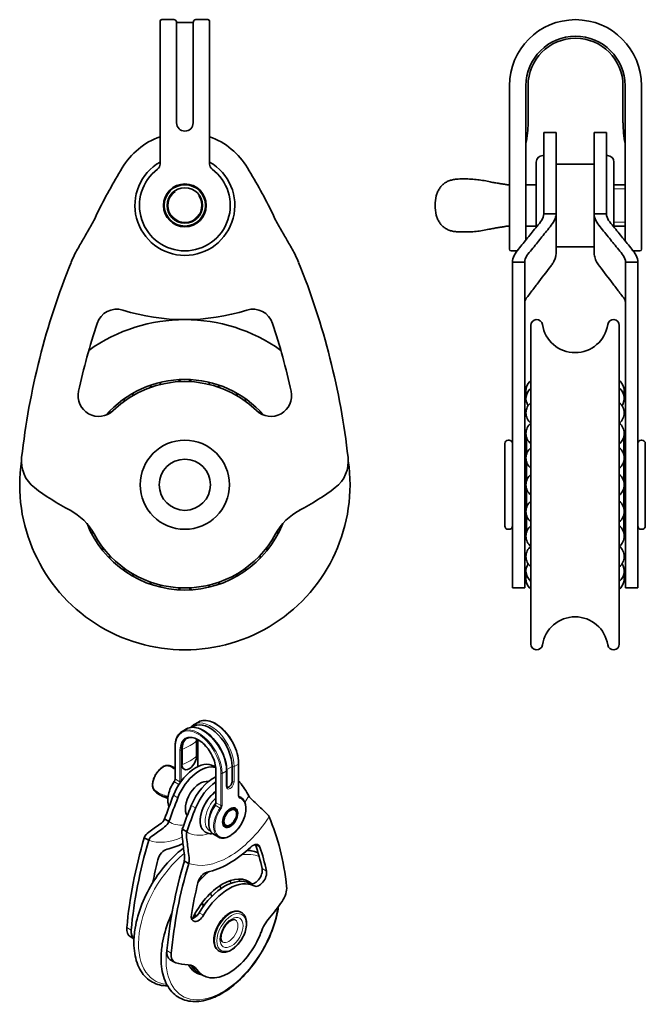
# Model space of a CAD drawing. Units: millimetres. Extents: x 15 to 90, y 21 to 140.
import ezdxf

# ---------------------------------------------------------------- set-up
doc = ezdxf.new("R2010")
doc.units = ezdxf.units.MM
doc.header["$LTSCALE"] = 0.5
doc.layers.add('Spigoli tangenti', color=9, linetype='Continuous', lineweight=13, true_color=0x808080)
doc.layers.add('Visibile', color=7, linetype='Continuous', lineweight=35)
doc.layers.add('Visibile sottile', color=7, linetype='Continuous', lineweight=18)

msp = doc.modelspace()

# ---------------------------------------------------------------- linework, layer by layer
at = {"layer": 'Spigoli tangenti'}
for p, q in [((36.2, 52.71), (36.1, 52.64)), ((36.2, 52.71), (36.2, 49.51)), ((33.52, 48.01), (33.52, 51.89)), ((34.08, 51.56), (34.08, 47.68)), ((34.33, 51.62), (34.22, 51.56)), ((34.22, 47.76), (34.22, 51.56)), ((38.47, 45.15), (38.47, 49.03)), ((39.69, 49), (39.17, 48.7)), ((39.69, 49), (39.69, 47.16)), ((39.74, 49.17), (40.39, 49.55)), ((41.15, 49.85), (40.64, 49.55)), ((40.64, 47.71), (40.64, 49.55)), ((41.15, 49.85), (41.15, 45.97)), ((33.41, 47.7), (33.96, 47.38)), ((34.08, 47.68), (33.52, 48.01)), ((39.03, 48.7), (39.03, 44.83)), ((39.17, 44.83), (39.17, 48.7)), ((32.66, 46.07), (32.61, 45.98)), ((33.29, 46.08), (33.82, 45.77)), ((41.26, 45.87), (41.22, 45.89)), ((35.97, 44.53), (35.44, 44.83)), ((38.36, 44.85), (38.93, 44.52)), ((39.03, 44.83), (38.47, 45.15)), ((43.76, 39.79), (43.23, 40.09)), ((44.55, 36.89), (44.02, 37.19)), ((43.08, 35.08), (42.55, 35.39)), ((36.93, 31.53), (36.4, 31.84)), ((27.64, 30.05), (28.17, 29.74)), ((33.02, 26.95), (32.49, 27.25)), ((36.12, 24.96), (35.59, 25.27))]:
    msp.add_line(p, q, dxfattribs=at)
for centre, major_axis, ratio, start_param, end_param in [((37.81, 51.18), (-2, 3.46), 0.57735, 3.926991, 6.283185), ((38.33, 51.48), (-2, 3.46), 0.57735, 3.926991, 6.283185), ((36.27, 50.3), (-1.95, 3.38), 0.57735, 3.926991, 7.068583), ((36.35, 50.34), (-2, 3.46), 0.57735, 3.926991, 6.283185), ((36.86, 50.63), (-2, 3.46), 0.57735, 3.926991, 6.283185), ((36.27, 50.3), (-1.55, 2.68), 0.57735, 3.926991, 7.068583), ((36.35, 50.34), (-1.5, 2.6), 0.57735, 0, 0.785398), ((30.84, 54.66), (-6.31, 0), 0.57735, 2.156857, 2.555532), ((38.33, 51.48), (1.5, -2.6), 0.57735, 3.874982, 3.926991), ((36.13, 52.75), (0.1, 0), 0.57735, 5.497787, 6.283185), ((33.59, 51.93), (-0.1, 0), 0.57735, 0, 0.785398), ((34.15, 51.6), (-0.1, 0), 0.57735, 0.785398, 2.356194), ((30.84, 52.82), (-6.31, 0), 0.57735, 2.156857, 2.555532), ((32.84, 47.58), (1.18, 2.05), 0.816495, 1.087546, 2.049044), ((31.96, 49.36), (-0.0602, 0.0799), 0.268272, 0, 1.011379), ((32.89, 49.52), (0.0389, 0.0921), 0.574549, 0.159822, 1.501315), ((32.23, 47.94), (0.93, 1.6), 0.57735, 0.069879, 0.232206), ((38.54, 49.07), (-0.1, 0), 0.57735, 0, 0.785398), ((39.56, 49.07), (0.175, 0), 0.57735, 5.497787, 6.283185), ((40.52, 49.62), (-0.175, 0), 0.57735, 0.785398, 2.356194), ((41.08, 49.89), (0.1, 0), 0.57735, 5.497787, 6.283185), ((34.58, 46.58), (1.38, 2.38), 0.57735, 1.428899, 2.72579), ((33.45, 47.66), (-0.0822, 0.0569), 0.11547, 5.332638, 6.283185), ((33.25, 47.86), (0.188, 0.325), 0.57735, 4.570492, 5.497787), ((33.59, 48.05), (-0.1, 0), 0.57735, 0, 0.785398), ((39.1, 48.75), (-0.1, 0), 0.57735, 0.785398, 2.356194), ((40.16, 47.44), (-0.338, -0.585), 0.57735, 5.497787, 8.63938), ((40.52, 47.79), (0.175, 0), 0.57735, 3.926991, 5.497787), ((30.86, 47.46), (-0.0993, 0.012), 0.265712, 5.272981, 6.283185), ((31.19, 46.57), (-0.0603, -0.0798), 0.574258, 4.785371, 6.126865), ((33.82, 47.53), (-0.188, -0.325), 0.57735, 1.825311, 2.356194), ((34.15, 47.72), (-0.1, 0), 0.57735, 0.785398, 1.60409), ((39.56, 47.24), (0.175, 0), 0.57735, 5.497787, 6.283185), ((32.23, 47.94), (-0.93, -1.6), 0.57735, 6.054516, 6.213306), ((32.66, 45.95), (-0.0147, -0.0989), 0.549975, 4.500457, 5.822865), ((38.7, 44.2), (-1.51, -2.62), 0.57735, 4.049997, 6.283185), ((38.98, 44.04), (-1.31, -2.27), 0.57735, 4.225163, 6.364521), ((40.16, 43.36), (1.33, 2.29), 0.57735, 1.428899, 6.425082), ((41.08, 46.01), (0.1, 0), 0.57735, 5.497787, 6.283185), ((41.49, 46.16), (-0.238, -0.411), 0.57735, 5.497787, 6.425082), ((41.42, 46.2), (-0.188, -0.325), 0.57735, 0, 0.141897), ((41.22, 45.78), (0.0277, 0.0961), 0.80829, 4.514993, 6.08579), ((40.09, 43.4), (1.38, 2.38), 0.57735, 0, 0.141897), ((38.66, 47.84), (3.63, 6.28), 0.57735, 4.622731, 4.751353), ((39.53, 43.72), (-1.38, -2.38), 0.57735, 4.570492, 6.283185), ((38.98, 44.04), (0.98, 1.69), 0.57735, 1.192039, 2.393505), ((40.09, 43.4), (-1.38, -2.38), 0.57735, 4.570492, 6.283185), ((38.4, 44.81), (-0.0822, 0.0569), 0.11547, 5.332638, 6.283185), ((38.2, 45), (0.188, 0.325), 0.57735, 4.570492, 5.497787), ((38.54, 45.19), (-0.1, 0), 0.57735, 0, 0.785398), ((38.77, 44.67), (-0.188, -0.325), 0.57735, 1.428899, 2.356194), ((38.97, 44.48), (-0.0822, 0.0569), 0.11547, 3.761842, 5.332638), ((39.1, 44.87), (-0.1, 0), 0.57735, 0.785398, 2.356194), ((38.84, 44.63), (0.238, 0.411), 0.57735, 4.570492, 5.497787), ((40, 47.47), (5.42, 9.39), 0.57735, 3.926991, 4.615465), ((36.5, 49.08), (-3.63, -6.28), 0.57735, 6.244221, 6.678564), ((35.16, 50.27), (-5.42, -9.39), 0.57735, 0.096924, 0.67965), ((38.66, 47.84), (-3.63, -6.28), 0.57735, 6.244221, 6.858985), ((35.92, 32), (-4.85, -8.4), 0.57735, 4.120904, 6.543031), ((40, 47.47), (-5.42, -9.39), 0.57735, 0.096924, 0.785398), ((39.21, 30.1), (4.82, 8.36), 0.57735, 0.071744, 0.435987), ((39.21, 30.1), (-4.82, -8.36), 0.57735, 4.171236, 4.373576), ((39.21, 30.1), (-4.82, -8.36), 0.57735, 5.264919, 8.447779), ((38.56, 30.47), (-2.45, -4.24), 0.57735, 4.461571, 4.470838), ((40.15, 29.56), (1.35, 2.34), 0.57735, 0, 3.141593), ((40.18, 29.54), (1.35, 2.34), 0.57735, 0, 3.141593), ((38.56, 30.47), (-2.45, -4.24), 0.57735, 4.787878, 4.800864), ((40, 29.64), (0.78, 1.34), 0.57735, 3.141593, 6.283185), ((38.56, 30.47), (-3.3, -5.72), 0.57735, 0.303161, 0.327126)]:
    msp.add_ellipse(centre, major_axis=major_axis, ratio=ratio, start_param=start_param, end_param=end_param, dxfattribs=at)
for major_axis in [(1.25, 2.17), (1, 1.73)]:
    msp.add_ellipse((40.32, 29.45), major_axis=major_axis, ratio=0.57735, dxfattribs=at)
for points, knots in [([(31.9, 49.39), (31.96, 49.43), (32.02, 49.47), (32.19, 49.55), (32.29, 49.59), (32.55, 49.63), (32.71, 49.61), (32.84, 49.55)], [0, 0, 0, 0, 0.0452135, 0.0452135, 0.1175552, 0.1175552, 0.2253727, 0.2253727, 0.2253727, 0.2253727]), ([(31.14, 46.6), (31.09, 46.63), (31.05, 46.67), (30.95, 46.8), (30.9, 46.88), (30.82, 47.1), (30.8, 47.24), (30.81, 47.42), (30.81, 47.46), (30.81, 47.49)], [0, 0, 0, 0, 0.0434832, 0.0434832, 0.1130562, 0.1130562, 0.2035012, 0.2035012, 0.2253725, 0.2253725, 0.2253725, 0.2253725]), ([(30.96, 46.66), (30.97, 46.65), (30.97, 46.64), (31.02, 46.58), (31.07, 46.53), (31.12, 46.5)], [-0.05085757, -0.05085757, -0.05085757, -0.05085757, -0.04348316, -0.04348316, 0, 0, 0, 0]), ([(32.61, 45.98), (32.34, 46.02), (32.08, 46.1), (31.59, 46.3), (31.35, 46.44), (31.14, 46.6)], [0, 0, 0, 0, 0.1959102, 0.1959102, 0.3925219, 0.3925219, 0.3925219, 0.3925219]), ([(31.12, 46.5), (31.34, 46.33), (31.58, 46.19), (32.08, 45.98), (32.35, 45.91), (32.62, 45.87)], [-0.3925219, -0.3925219, -0.3925219, -0.3925219, -0.1959102, -0.1959102, 0, 0, 0, 0])]:
    msp.add_open_spline(points, degree=3, knots=knots, dxfattribs=at)
for points in [[(32.92, 49.62), (32.85, 49.65), (32.77, 49.67), (32.7, 49.68)], [(32.84, 49.55), (33.07, 49.46), (33.29, 49.33), (33.49, 49.18)], [(33.49, 49.31), (33.31, 49.43), (33.12, 49.53), (32.92, 49.62)], [(32.64, 45.98), (32.63, 45.98), (32.62, 45.98), (32.61, 45.98)], [(32.62, 45.87), (32.63, 45.87), (32.63, 45.87), (32.63, 45.87)]]:
    msp.add_open_spline(points, degree=3, dxfattribs=at)
at = {"layer": 'Visibile'}
for p, q in [((31.67, 132.01), (31.67, 139.81)), ((33.32, 140.01), (31.87, 140.01)), ((33.67, 132.01), (33.67, 139.66)), ((35.67, 139.66), (33.67, 139.66)), ((35.67, 139.66), (35.67, 132.01)), ((37.47, 140.01), (36.02, 140.01)), ((37.67, 139.81), (37.67, 132.01)), ((31.67, 132.01), (31.67, 122.51)), ((33.67, 132.01), (33.67, 127.51)), ((35.67, 127.51), (35.67, 132.01)), ((37.67, 122.51), (37.67, 132.01)), ((73.98, 132.01), (73.98, 122.51)), ((75.98, 122.51), (75.98, 132.01)), ((76.23, 132.01), (76.23, 127.51)), ((87.73, 127.51), (87.73, 132.01)), ((87.98, 132.01), (87.98, 122.51)), ((89.98, 122.51), (89.98, 132.01)), ((78.13, 122.04), (78.13, 126.36)), ((78.13, 126.36), (79.63, 126.36)), ((79.63, 126.36), (79.63, 122.04)), ((84.23, 122.04), (84.23, 126.36)), ((85.73, 126.36), (84.23, 126.36)), ((85.73, 126.36), (85.73, 122.04)), ((78.02, 123.56), (78.13, 123.56)), ((85.73, 123.56), (85.84, 123.56)), ((73.98, 122.51), (73.98, 121.75)), ((73.98, 112.21), (73.98, 121.75)), ((75.98, 121.75), (75.98, 122.51)), ((75.98, 121.75), (75.98, 113.34)), ((77.22, 114.88), (77.22, 122.76)), ((78.13, 116.51), (78.13, 122.04)), ((84.23, 122.51), (79.63, 122.51)), ((79.63, 122.04), (79.63, 116.51)), ((84.23, 116.51), (84.23, 122.04)), ((85.73, 122.04), (85.73, 116.51)), ((86.64, 114.88), (86.64, 122.76)), ((87.98, 122.51), (87.98, 121.75)), ((87.98, 113.22), (87.98, 121.75)), ((89.98, 121.75), (89.98, 122.51)), ((89.98, 121.75), (89.98, 112.21)), ((75.98, 120.01), (77.22, 120.01)), ((86.64, 120.01), (87.98, 120.01)), ((78.13, 116.51), (78.13, 116.46)), ((78.13, 116.51), (79.63, 116.51)), ((84.23, 116.51), (85.73, 116.51)), ((85.73, 116.46), (85.73, 116.51)), ((75.98, 115.01), (77.22, 115.01)), ((86.64, 115.01), (87.98, 115.01)), ((84.23, 112.51), (79.63, 112.51)), ((74.18, 112.01), (74.91, 112.01)), ((84.23, 111.86), (84.23, 111.86)), ((88.95, 112.01), (89.78, 112.01)), ((75.83, 110.62), (74.33, 110.62)), ((74.33, 86.97), (74.33, 110.62)), ((75.83, 86.97), (75.83, 110.62)), ((89.53, 110.62), (88.03, 110.62)), ((88.03, 86.97), (88.03, 110.62)), ((89.53, 110.62), (89.53, 86.97)), ((76.58, 64.38), (76.58, 102.98)), ((87.28, 64.38), (87.28, 102.98)), ((75.83, 89.48), (76, 89.65)), ((76.03, 89.5), (76.03, 87.31)), ((87.83, 87.31), (87.83, 89.5)), ((88.03, 89.48), (87.86, 89.65)), ((73.43, 78.68), (73.43, 88.68)), ((73.83, 89.08), (73.93, 89.08)), ((89.93, 89.08), (90.03, 89.08)), ((90.43, 78.68), (90.43, 88.68)), ((74.33, 83.34), (74.33, 86.97)), ((75.83, 83.34), (75.83, 86.97)), ((76.03, 86.52), (76.03, 84.07)), ((87.83, 84.07), (87.83, 86.52)), ((88.03, 86.97), (88.03, 83.34)), ((89.53, 86.97), (89.53, 83.34)), ((74.33, 80.59), (74.33, 83.34)), ((75.83, 80.59), (75.83, 83.34)), ((76.03, 83.28), (76.03, 80.83)), ((87.83, 80.83), (87.83, 83.28)), ((88.03, 83.34), (88.03, 80.59)), ((89.53, 83.34), (89.53, 80.59)), ((74.33, 80.59), (74.33, 77.72)), ((75.83, 80.59), (75.83, 77.72)), ((76.03, 80.04), (76.03, 77.85)), ((87.83, 77.85), (87.83, 80.04)), ((88.03, 77.72), (88.03, 80.59)), ((89.53, 77.72), (89.53, 80.59)), ((73.83, 78.28), (73.93, 78.28)), ((74.33, 71.18), (74.33, 77.72)), ((75.83, 77.88), (76, 77.71)), ((75.83, 71.18), (75.83, 77.72)), ((88.03, 77.88), (87.86, 77.71)), ((88.03, 77.72), (88.03, 71.18)), ((89.53, 77.72), (89.53, 71.18)), ((89.93, 78.28), (90.03, 78.28)), ((74.33, 71.18), (75.83, 71.18)), ((89.53, 71.18), (88.03, 71.18)), ((36.33, 54.94), (35.81, 54.65)), ((34.86, 54.1), (34.35, 53.8)), ((35.78, 54.43), (35.56, 54.3)), ((36.1, 52.64), (36.1, 50.81)), ((36.23, 52.75), (36.23, 49.53)), ((33.49, 51.93), (33.49, 48.05)), ((34.33, 49.79), (34.33, 51.62)), ((38.19, 49.61), (38.41, 49.48)), ((38.44, 49.07), (38.44, 45.19)), ((39.74, 47.24), (39.74, 49.07)), ((40.39, 47.71), (40.39, 49.55)), ((41.18, 49.89), (41.18, 46.01)), ((41.19, 45.94), (41.47, 45.78)), ((40.61, 44.54), (40.67, 44.51)), ((32.21, 43.2), (32.74, 42.89)), ((40.92, 43.8), (40.92, 43.94)), ((34.37, 41.95), (34.9, 41.64)), ((39.36, 42.38), (39.42, 42.35)), ((40.16, 42.48), (40.04, 42.41)), ((30.29, 40.62), (29.76, 40.93)), ((37.15, 41.6), (37.19, 41.58)), ((38.15, 41.34), (38.72, 41.02)), ((35.13, 37.82), (34.6, 38.13)), ((41.5, 31.89), (41.53, 31.87)), ((28.05, 28.95), (28.51, 28.68)), ((38.8, 27.22), (38.83, 27.2)), ((33.42, 25.84), (32.89, 26.15)), ((36.88, 24.22), (36.35, 24.53))]:
    msp.add_line(p, q, dxfattribs=at)
for centre, radius in [((34.67, 117.51), 2.6), ((34.67, 117.51), 2.5), ((34.67, 117.51), 2.15), ((34.67, 83.68), 5.4), ((34.67, 83.68), 3.1)]:
    msp.add_circle(centre, radius, dxfattribs=at)
for centre, radius, start, end in [((31.87, 139.81), 0.2, 90, 180), ((33.32, 139.66), 0.35, 0, 90), ((36.02, 139.66), 0.35, 90, 180), ((37.47, 139.81), 0.2, 0, 90), ((81.98, 132.01), 8, 0, 180), ((81.98, 132.01), 6, 0, 180), ((81.98, 132.01), 5.75, 0, 180), ((34.67, 127.51), 1, 180, 0), ((63.61, 127.51), 12.62, 348.5788, 0), ((100.36, 127.51), 12.62, 180, 191.4212), ((34.67, 117.51), 8.85, 109.8149, 149.1537), ((34.67, 117.51), 8.85, 30.8463, 70.1851), ((78.02, 122.76), 0.8, 90, 180), ((85.84, 122.76), 0.8, 0, 90), ((104.34, 75.9), 90, 149.1537, 153.176), ((34.67, 117.51), 6.05, 119.727, 60.273), ((34.67, 117.51), 5.5, 126.8699, 53.1301), ((30.92, 122.51), 0.75, 306.8699, 0), ((38.42, 122.51), 0.75, 180, 233.1301), ((-35, 75.9), 90, 26.824, 30.8463), ((73.98, 122.51), 2.5, 258.1759, 270), ((69.98, 117.51), 5, 166.3423, 193.6577), ((73.98, 112.51), 2.5, 90, 101.8241), ((74.18, 112.21), 0.2, 180, 270), ((89.78, 112.21), 0.2, 270, 0), ((104.34, 76.9), 90, 157.9984, 173.5763), ((-35, 76.9), 90, 6.4237, 22.0016), ((26.42, 102.44), 2.5, 72.5455, 161.849), ((34.67, 128.68), 25, 252.5455, 287.4545), ((42.92, 102.44), 2.5, 18.151, 107.4545), ((104.34, 76.9), 84.5, 161.849, 167.6327), ((34.67, 83.68), 20, 54.4679, 125.5321), ((-35, 76.9), 84.5, 12.3673, 18.151), ((77.28, 102.98), 0.701, 8.5789, 180), ((81.93, 103.68), 4, 188.5789, 351.4211), ((86.58, 102.98), 0.701, 0, 171.4211), ((34.67, 83.68), 12.75, 41.4508, 138.5492), ((34.67, 83.68), 12.5, 45.9667, 134.0333), ((29.89, 94.14), 1.59, 60.581, 74.1132), ((33.03, 95.06), 1.59, 138.6141, 152.1462), ((33.03, 95.06), 1.59, 44.2174, 57.7496), ((36.31, 95.06), 1.59, 122.2504, 135.7826), ((36.31, 95.06), 1.59, 27.8538, 41.3859), ((39.45, 94.14), 1.59, 105.8868, 119.419), ((77.57, 95.06), 1.59, 128.4658, 196.8849), ((86.29, 95.06), 1.59, 343.1151, 51.5342), ((24.24, 94.46), 2.5, 167.6327, 314.0333), ((29.89, 94.14), 1.59, 154.9777, 168.5099), ((39.45, 94.14), 1.59, 11.4901, 25.0223), ((45.1, 94.46), 2.5, 225.9667, 12.3673), ((77.57, 94.14), 1.59, 128.4658, 213.8741), ((86.29, 94.14), 1.59, 326.1259, 51.5342), ((27.14, 92.37), 1.59, 76.9447, 90.4768), ((42.2, 92.37), 1.59, 89.5232, 103.0553), ((77.57, 92.37), 1.59, 128.4658, 231.1814), ((86.29, 92.37), 1.59, 308.8186, 51.5342), ((27.14, 92.37), 1.59, 171.3413, 181.3531), ((42.2, 92.37), 1.59, 358.6469, 8.6587), ((77.57, 89.89), 1.59, 128.4658, 231.5342), ((86.29, 89.89), 1.59, 308.4658, 51.5342), ((73.83, 88.68), 0.4, 90, 180), ((73.93, 88.68), 0.4, 0, 90), ((89.93, 88.68), 0.4, 90, 180), ((90.03, 88.68), 0.4, 0, 90), ((77.57, 86.92), 1.59, 128.4658, 231.5342), ((86.29, 86.92), 1.59, 308.4658, 51.5342), ((34.67, 83.68), 20, 171.6629, 8.3371), ((18.88, 86.52), 4, 173.5763, 232.6076), ((50.46, 86.52), 4, 307.3924, 6.4237), ((77.57, 83.68), 1.59, 128.4658, 231.5342), ((86.29, 83.68), 1.59, 308.4658, 51.5342), ((34.67, 107.18), 30, 232.6076, 242.3923), ((34.67, 107.18), 30, 297.6077, 307.3924), ((77.57, 80.44), 1.59, 128.4658, 231.5342), ((86.29, 80.44), 1.59, 308.4658, 51.5342), ((17.52, 74.39), 7, 28.442, 62.3923), ((51.82, 74.39), 7, 117.6077, 151.558), ((34.67, 83.68), 12.75, 201.701, 338.299), ((25, 77.46), 1.59, 159.3897, 172.295), ((34.67, 83.68), 12.5, 208.442, 331.558), ((44.34, 77.46), 1.59, 7.705, 20.6103), ((73.83, 78.68), 0.4, 180, 270), ((73.93, 78.68), 0.4, 270, 0), ((77.57, 77.46), 1.59, 128.4658, 231.5342), ((86.29, 77.46), 1.59, 308.4658, 51.5342), ((89.93, 78.68), 0.4, 180, 270), ((90.03, 78.68), 0.4, 270, 0), ((25, 77.46), 1.59, 253.1595, 266.6917), ((44.34, 77.46), 1.59, 273.3083, 286.8405), ((77.57, 74.99), 1.59, 128.8186, 231.5342), ((86.29, 74.99), 1.59, 308.4658, 51.1814), ((27.14, 74.99), 1.59, 175.1265, 188.6587), ((42.2, 74.99), 1.59, 351.3413, 4.8735), ((77.57, 73.22), 1.59, 146.1259, 231.5342), ((86.29, 73.22), 1.59, 308.4658, 33.8741), ((27.14, 74.99), 1.59, 269.5232, 283.0553), ((29.89, 73.22), 1.59, 191.4901, 205.0223), ((39.45, 73.22), 1.59, 334.9777, 348.5099), ((42.2, 74.99), 1.59, 256.9447, 270.4768), ((77.57, 72.29), 1.59, 163.1151, 231.5342), ((86.29, 72.29), 1.59, 308.4658, 16.8849), ((29.89, 73.22), 1.59, 285.8868, 299.419), ((39.45, 73.22), 1.59, 240.581, 254.1132), ((33.03, 72.29), 1.59, 207.8538, 221.3859), ((33.03, 72.29), 1.59, 302.2504, 315.7826), ((36.31, 72.29), 1.59, 224.2174, 237.7496), ((36.31, 72.29), 1.59, 318.6141, 332.1462), ((81.93, 63.68), 4, 8.5789, 171.4211), ((77.28, 64.38), 0.701, 180, 351.4211), ((86.58, 64.38), 0.701, 188.5789, 0), ((40.55, 35.54), 0.794, 7.4316, 27.9572), ((38.28, 34.61), 0.794, 12.4639, 38.9502), ((39.44, 35.28), 0.794, 9.1018, 33.2333), ((41.52, 35.38), 0.794, 8.1014, 22.9492), ((42.28, 34.81), 0.794, 77.8414, 89.6819), ((37.17, 33.59), 0.794, 17.4423, 45.357), ((38.28, 34.61), 0.794, 240.9276, 247.3275), ((36.2, 32.31), 0.794, 24.236, 52.8072), ((37.17, 33.59), 0.794, 232.8514, 261.1605), ((35.44, 30.86), 0.794, 41.0721, 61.8212), ((36.2, 32.31), 0.794, 242.9229, 267.8894), ((35.44, 25.79), 0.794, 274.5727, 292.6117), ((36.2, 25.21), 0.794, 279.4797, 289.5805)]:
    msp.add_arc(centre, radius, start, end, dxfattribs=at)
for centre, major_axis, ratio, start_param, end_param in [((72.19, 114.94), (1.38, 5.1), 0.581256, 0.034169, 0.06134), ((72.19, 120.08), (1.38, -5.1), 0.581256, 6.221846, 6.249016), ((37.69, 51.11), (-1.91, 3.31), 0.57735, 3.926991, 6.283185), ((36.45, 50.4), (-1.5, 2.6), 0.57735, 0.035972, 0.785398), ((38.22, 51.42), (1.5, -2.6), 0.57735, 3.82788, 3.926991), ((35.21, 50.3), (-0.63, -1.08), 0.57735, 5.497787, 8.63938), ((35.97, 45.78), (2.21, 3.83), 0.57735, 0, 1.817826), ((36.5, 45.47), (2.21, 3.83), 0.57735, 0.128263, 1.817826), ((36.5, 45.47), (1.25, 2.17), 0.57735, 0.169946, 2.864929), ((38.13, 44.53), (-2.21, -3.83), 0.57735, 3.828849, 4.959418), ((40.04, 47.51), (-0.25, -0.433), 0.57735, 0, 2.356194), ((38.66, 44.22), (2.21, 3.83), 0.57735, 6.036156, 6.13127), ((38.66, 44.22), (2.21, 3.83), 0.57735, 0.856967, 1.817826), ((38.66, 44.22), (-1.51, -2.62), 0.57735, 4.031785, 6.283185), ((14.03, 13.02), (22.5, 38.97), 0.57735, 5.965955, 6.036156), ((60.61, 43.01), (-22.5, -38.97), 0.57735, 4.959418, 5.029619), ((61.14, 42.7), (22.5, 38.97), 0.57735, 1.817826, 1.888027), ((62.76, 41.77), (-22.5, -38.97), 0.57735, 4.959418, 5.029619), ((63.29, 41.46), (22.5, 38.97), 0.57735, 1.817826, 1.888027), ((40.04, 43.43), (0.63, 1.08), 0.57735, 5.497787, 6.390467), ((15.37, 12.65), (-22.5, -38.97), 0.57735, 2.468309, 2.740195), ((40.04, 43.43), (-0.63, -1.08), 0.57735, 6.175903, 7.068583), ((59.26, 44.19), (-22.5, -38.97), 0.57735, 5.113787, 5.385672), ((59.79, 43.89), (-22.5, -38.97), 0.57735, 5.113787, 5.385672), ((32.24, 38.41), (0.63, 1.08), 0.57735, 0.48076, 2.039401), ((35.16, 50.81), (6.25, 10.83), 0.57735, 3.622352, 3.84613), ((40, 48.01), (6.25, 10.83), 0.57735, 3.622352, 4.231629), ((42.92, 38.98), (0.63, 1.08), 0.57735, 5.814581, 7.373222), ((42.39, 39.29), (0.63, 1.08), 0.57735, 5.814581, 5.845036), ((14.84, 12.95), (21.13, 36.59), 0.57735, 5.713637, 5.814581), ((15.37, 12.65), (-21.13, -36.59), 0.57735, 2.572045, 2.672988), ((59.79, 43.89), (21.13, 36.59), 0.57735, 2.039401, 2.110463), ((64.11, 41.4), (-22.5, -38.97), 0.57735, 5.113787, 5.385672), ((64.64, 41.09), (22.5, 38.97), 0.57735, 1.972194, 2.24408), ((43.16, 36.47), (-0.63, -1.08), 0.57735, 0.016873, 2.572045), ((39.21, 30.1), (3.19, 5.52), 0.57735, 6.153619, 8.000952), ((37.09, 35.62), (0.63, 1.08), 0.57735, 0.48076, 2.039401), ((39.47, 29.94), (3.13, 5.41), 0.57735, 0.016873, 1.553924), ((40, 29.64), (3.13, 5.41), 0.57735, 0.016873, 1.553924), ((43.69, 36.17), (-0.63, -1.08), 0.57735, 0.016873, 2.572045), ((64.64, 41.09), (21.13, 36.59), 0.57735, 2.039401, 2.140344), ((45.59, 34.02), (-1, -1.73), 0.57735, 1.438019, 2.468309), ((40, 39.23), (-7.5, -12.99), 0.57735, 1.267243, 1.438019), ((36.32, 31.91), (-0.63, -1.08), 0.57735, 5.281937, 7.837109), ((35.79, 32.22), (0.63, 1.08), 0.57735, 3.579742, 4.695516), ((46.07, 29.35), (-1.75, -3.03), 0.57735, 4.408836, 5.001381), ((29.05, 30.68), (-1, -1.73), 0.57735, 5.385672, 6.283185), ((29.58, 30.37), (-1, -1.73), 0.57735, 5.385672, 6.214501), ((40, 29.64), (-3.13, -5.41), 0.57735, 5.994193, 8.142974), ((33.89, 27.88), (-1, -1.73), 0.57735, 5.385672, 6.283185), ((34.42, 27.58), (-1, -1.73), 0.57735, 5.385672, 6.415962), ((40, 39.23), (-7.5, -12.99), 0.57735, 0.132777, 0.303553), ((33.94, 22.35), (1.75, 3.03), 0.57735, 5.994193, 6.586739), ((39.21, 30.1), (-3.19, -5.52), 0.57735, 5.933838, 6.48154), ((33.41, 22.65), (1.75, 3.03), 0.57735, 5.994193, 6.131077), ((39.47, 29.94), (-3.13, -5.41), 0.57735, 5.994193, 6.283185)]:
    msp.add_ellipse(centre, major_axis=major_axis, ratio=ratio, start_param=start_param, end_param=end_param, dxfattribs=at)
for major_axis in [(0.65, 1.13), (-0.538, -0.931)]:
    msp.add_ellipse((40.16, 43.36), major_axis=major_axis, ratio=0.57735, dxfattribs=at)
for points, knots in [([(65.62, 119.74), (65.7, 119.85), (65.79, 119.95), (66, 120.13), (66.12, 120.21), (66.37, 120.36), (66.5, 120.43), (66.78, 120.54), (66.93, 120.58), (67.24, 120.65), (67.4, 120.68), (67.56, 120.69)], [0, 0, 0, 0, 0.0450745, 0.0450745, 0.0901491, 0.0901491, 0.1352236, 0.1352236, 0.1802981, 0.1802981, 0.2253727, 0.2253727, 0.2253727, 0.2253727]), ([(67.56, 120.69), (67.82, 120.71), (68.08, 120.72), (68.62, 120.72), (68.88, 120.72), (69.41, 120.7), (69.68, 120.68), (70.2, 120.62), (70.46, 120.59), (70.98, 120.5), (71.24, 120.45), (71.49, 120.39)], [0, 0, 0, 0, 0.0785044, 0.0785044, 0.1570087, 0.1570087, 0.2355131, 0.2355131, 0.3140175, 0.3140175, 0.3925219, 0.3925219, 0.3925219, 0.3925219]), ([(65.12, 118.69), (65.14, 118.76), (65.16, 118.83), (65.21, 118.98), (65.24, 119.05), (65.3, 119.19), (65.33, 119.27), (65.41, 119.4), (65.45, 119.47), (65.53, 119.61), (65.58, 119.68), (65.62, 119.74)], [0.170454, 0.170454, 0.170454, 0.170454, 0.232513, 0.232513, 0.294572, 0.294572, 0.356631, 0.356631, 0.4186901, 0.4186901, 0.4807491, 0.4807491, 0.4807491, 0.4807491]), ([(71.49, 120.39), (71.59, 120.37), (71.69, 120.35), (71.88, 120.31), (71.98, 120.29), (72.16, 120.26), (72.26, 120.25), (72.43, 120.22), (72.52, 120.2), (72.68, 120.18), (72.76, 120.16), (72.84, 120.15)], [0, 0, 0, 0, 0.0319682, 0.0319682, 0.0639365, 0.0639365, 0.0959047, 0.0959047, 0.1278729, 0.1278729, 0.1598412, 0.1598412, 0.1598412, 0.1598412]), ([(72.84, 120.15), (72.88, 120.14), (72.92, 120.14), (72.99, 120.12), (73.03, 120.12), (73.1, 120.11), (73.14, 120.11), (73.21, 120.1), (73.25, 120.09), (73.32, 120.09), (73.35, 120.08), (73.39, 120.08)], [0, 0, 0, 0, 0.01749566, 0.01749566, 0.03499132, 0.03499132, 0.05248697, 0.05248697, 0.06998263, 0.06998263, 0.08747829, 0.08747829, 0.08747829, 0.08747829]), ([(20.9, 110.62), (21.12, 111.21), (21.69, 112.25), (22.46, 113.58), (23.23, 114.95), (23.8, 115.91), (24.02, 116.51)], [0, 0, 0, 0, 0.1907067, 0.3859469, 0.5811871, 0.7720812, 0.7720812, 0.7720812, 0.7720812]), ([(48.44, 110.62), (48.22, 111.21), (47.65, 112.25), (46.88, 113.58), (46.11, 114.95), (45.54, 115.91), (45.31, 116.51)], [0, 0, 0, 0, 0.1907067, 0.3859469, 0.5811871, 0.7720812, 0.7720812, 0.7720812, 0.7720812]), ([(65.12, 116.33), (65.14, 116.25), (65.16, 116.18), (65.21, 116.03), (65.24, 115.96), (65.3, 115.82), (65.33, 115.75), (65.41, 115.61), (65.45, 115.54), (65.53, 115.41), (65.58, 115.34), (65.62, 115.27)], [0.170454, 0.170454, 0.170454, 0.170454, 0.232513, 0.232513, 0.294572, 0.294572, 0.356631, 0.356631, 0.4186901, 0.4186901, 0.4807491, 0.4807491, 0.4807491, 0.4807491]), ([(74.33, 110.62), (74.32, 111.21), (75.07, 112.25), (76.19, 113.58), (77.25, 114.95), (78.14, 115.91), (78.13, 116.51)], [0, 0, 0, 0, 0.1907067, 0.3859469, 0.5811871, 0.7720812, 0.7720812, 0.7720812, 0.7720812]), ([(75.83, 110.62), (75.82, 111.21), (76.72, 112.17), (77.77, 113.55), (78.89, 114.88), (79.64, 115.92), (79.63, 116.51)], [0, 0, 0, 0, 0.1908941, 0.3861343, 0.5813745, 0.7720812, 0.7720812, 0.7720812, 0.7720812]), ([(79.63, 116.48), (79.63, 115.33), (79.63, 114.35), (79.63, 112.86), (79.63, 112.33), (79.63, 111.93), (79.63, 111.86), (79.63, 111.86)], [0, 0, 0, 0, 0.470816, 0.470816, 0.941883, 0.941883, 1.190565, 1.190565, 1.190565, 1.190565]), ([(88.03, 110.62), (88.04, 111.21), (87.15, 112.17), (86.09, 113.55), (84.97, 114.88), (84.22, 115.92), (84.23, 116.51)], [0, 0, 0, 0, 0.1908941, 0.3861343, 0.5813745, 0.7720812, 0.7720812, 0.7720812, 0.7720812]), ([(84.23, 111.86), (84.23, 111.86), (84.23, 111.86), (84.23, 111.86), (84.23, 111.86), (84.23, 111.86), (84.23, 111.86), (84.23, 111.86), (84.23, 111.86), (84.23, 111.86), (84.23, 111.86), (84.23, 111.88), (84.23, 111.89), (84.23, 111.97), (84.23, 112.11), (84.23, 112.74), (84.23, 113.47), (84.23, 115.02), (84.23, 115.72), (84.23, 116.48)], [0, 0, 0, 0, 0.000488, 0.000488, 0.001465, 0.001465, 0.009277, 0.009277, 0.024903, 0.024903, 0.056154, 0.056154, 0.118668, 0.118668, 0.369559, 0.369559, 0.877114, 0.877114, 1.191391, 1.191391, 1.191391, 1.191391]), ([(89.53, 110.62), (89.54, 111.21), (88.79, 112.25), (87.67, 113.58), (86.62, 114.95), (85.72, 115.91), (85.73, 116.51)], [0, 0, 0, 0, 0.1907067, 0.3859469, 0.5811871, 0.7720812, 0.7720812, 0.7720812, 0.7720812]), ([(65.62, 115.27), (65.7, 115.17), (65.79, 115.07), (66, 114.88), (66.12, 114.8), (66.37, 114.65), (66.5, 114.58), (66.78, 114.47), (66.93, 114.43), (67.24, 114.36), (67.4, 114.34), (67.56, 114.33)], [0, 0, 0, 0, 0.0450745, 0.0450745, 0.0901491, 0.0901491, 0.1352236, 0.1352236, 0.1802981, 0.1802981, 0.2253727, 0.2253727, 0.2253727, 0.2253727]), ([(67.56, 114.33), (67.82, 114.31), (68.08, 114.3), (68.62, 114.29), (68.88, 114.29), (69.41, 114.32), (69.68, 114.34), (70.2, 114.39), (70.46, 114.43), (70.98, 114.51), (71.24, 114.56), (71.49, 114.62)], [0, 0, 0, 0, 0.0785044, 0.0785044, 0.1570087, 0.1570087, 0.2355131, 0.2355131, 0.3140175, 0.3140175, 0.3925219, 0.3925219, 0.3925219, 0.3925219]), ([(71.49, 114.62), (71.59, 114.64), (71.69, 114.66), (71.88, 114.7), (71.98, 114.72), (72.16, 114.75), (72.26, 114.77), (72.43, 114.8), (72.52, 114.81), (72.68, 114.84), (72.76, 114.85), (72.84, 114.86)], [0, 0, 0, 0, 0.0319682, 0.0319682, 0.0639365, 0.0639365, 0.0959047, 0.0959047, 0.1278729, 0.1278729, 0.1598412, 0.1598412, 0.1598412, 0.1598412]), ([(72.84, 114.86), (72.88, 114.87), (72.92, 114.88), (72.99, 114.89), (73.03, 114.89), (73.1, 114.9), (73.14, 114.91), (73.21, 114.92), (73.25, 114.92), (73.32, 114.93), (73.35, 114.93), (73.39, 114.94)], [0, 0, 0, 0, 0.01749566, 0.01749566, 0.03499132, 0.03499132, 0.05248697, 0.05248697, 0.06998263, 0.06998263, 0.08747829, 0.08747829, 0.08747829, 0.08747829]), ([(79.63, 111.86), (79.63, 111.73), (79.62, 111.6), (79.58, 111.34), (79.55, 111.22), (79.45, 110.92), (79.38, 110.74), (79.19, 110.43), (79.09, 110.3), (78.44, 109.44), (77.88, 108.71), (77.05, 107.62), (76.78, 107.26), (76.36, 106.71), (76.22, 106.53), (76, 106.24), (75.92, 106.12), (75.86, 105.94), (75.85, 105.89), (75.84, 105.81), (75.84, 105.78), (75.83, 105.74), (75.83, 105.73), (75.83, 105.71), (75.83, 105.7), (75.83, 105.69), (75.83, 105.69), (75.83, 105.69), (75.83, 105.68), (75.83, 105.68), (75.83, 105.68), (75.83, 105.68), (75.83, 105.68), (75.83, 105.68), (75.83, 105.68), (75.83, 105.68), (75.83, 105.68), (75.83, 105.68), (75.83, 105.68), (75.83, 105.68)], [0, 0, 0, 0, 0.039077, 0.039077, 0.0772188, 0.0772188, 0.1341494, 0.1341494, 0.1841743, 0.1841743, 0.4585493, 0.4585493, 0.5957368, 0.5957368, 0.6643306, 0.6643306, 0.7058693, 0.7058693, 0.7212996, 0.7212996, 0.7291896, 0.7291896, 0.7331573, 0.7331573, 0.735144, 0.735144, 0.7361377, 0.7361377, 0.7366346, 0.7366346, 0.7368831, 0.7368831, 0.7370073, 0.7370073, 0.7370694, 0.7370694, 0.7371182, 0.7371182, 0.7371304, 0.7371304, 0.7371304, 0.7371304]), ([(88.03, 105.68), (88.03, 105.68), (88.03, 105.68), (88.03, 105.68), (88.03, 105.68), (88.03, 105.68), (88.03, 105.68), (88.03, 105.68), (88.03, 105.68), (88.03, 105.68), (88.03, 105.68), (88.03, 105.68), (88.03, 105.69), (88.03, 105.69), (88.03, 105.69), (88.03, 105.7), (88.03, 105.71), (88.03, 105.73), (88.03, 105.74), (88.03, 105.78), (88.02, 105.81), (88.01, 105.89), (88, 105.94), (87.94, 106.12), (87.86, 106.24), (87.64, 106.53), (87.5, 106.71), (87.09, 107.26), (86.81, 107.62), (85.98, 108.71), (85.43, 109.44), (84.75, 110.34), (84.62, 110.5), (84.43, 110.87), (84.35, 111.07), (84.28, 111.36), (84.26, 111.46), (84.24, 111.61), (84.24, 111.66), (84.23, 111.73), (84.23, 111.76), (84.23, 111.79), (84.23, 111.81), (84.23, 111.83), (84.23, 111.83), (84.23, 111.84), (84.23, 111.84), (84.23, 111.85), (84.23, 111.85), (84.23, 111.85), (84.23, 111.85), (84.23, 111.86), (84.23, 111.86), (84.23, 111.86), (84.23, 111.86), (84.23, 111.86), (84.23, 111.86), (84.23, 111.86)], [0, 0, 0, 0, 0.0000244, 0.0000244, 0.0000555, 0.0000555, 0.0001176, 0.0001176, 0.0002418, 0.0002418, 0.0004903, 0.0004903, 0.0009872, 0.0009872, 0.0019809, 0.0019809, 0.0039676, 0.0039676, 0.0079353, 0.0079353, 0.0158252, 0.0158252, 0.0312556, 0.0312556, 0.0727943, 0.0727943, 0.141388, 0.141388, 0.2785756, 0.2785756, 0.5529506, 0.5529506, 0.6155381, 0.6155381, 0.6775133, 0.6775133, 0.7070789, 0.7070789, 0.7220552, 0.7220552, 0.729568, 0.729568, 0.7333276, 0.7333276, 0.7352078, 0.7352078, 0.7361479, 0.7361479, 0.736618, 0.736618, 0.736853, 0.736853, 0.7370483, 0.7370483, 0.7370776, 0.7370776, 0.737088, 0.737088, 0.737088, 0.737088]), ([(74.33, 105.68), (74.33, 105.68), (74.33, 105.73), (74.33, 106.14), (74.33, 106.83), (74.33, 108.61), (74.33, 109.55), (74.33, 110.64)], [0, 0, 0, 0, 0.268239, 0.268239, 0.973009, 0.973009, 1.488125, 1.488125, 1.488125, 1.488125]), ([(89.53, 110.64), (89.53, 109.15), (89.53, 107.95), (89.53, 106.27), (89.53, 105.78), (89.53, 105.69), (89.53, 105.68), (89.53, 105.68), (89.53, 105.68), (89.53, 105.68), (89.53, 105.68), (89.53, 105.68), (89.53, 105.68), (89.53, 105.68), (89.53, 105.68), (89.53, 105.68), (89.53, 105.68), (89.53, 105.68), (89.53, 105.68), (89.53, 105.68), (89.53, 105.68), (89.53, 105.68), (89.53, 105.68), (89.53, 105.68), (89.53, 105.68), (89.53, 105.68), (89.53, 105.68), (89.53, 105.68)], [0, 0, 0, 0, 0.701198, 0.701198, 1.40643, 1.40643, 1.449677, 1.449677, 1.465894, 1.465894, 1.478057, 1.478057, 1.482618, 1.482618, 1.484781, 1.484781, 1.485863, 1.485863, 1.486133, 1.486133, 1.486269, 1.486269, 1.486336, 1.486336, 1.48637, 1.48637, 1.48639, 1.48639, 1.48639, 1.48639]), ([(36.33, 54.94), (36.54, 55.07), (36.78, 55.13), (37.32, 55.15), (37.61, 55.09), (38.21, 54.86), (38.52, 54.68), (39.12, 54.23), (39.41, 53.95), (39.95, 53.31), (40.19, 52.96), (40.61, 52.22), (40.78, 51.83), (41.04, 51.05), (41.13, 50.66), (41.18, 50.15), (41.18, 50.02), (41.18, 49.89)], [3.926991, 3.926991, 3.926991, 3.926991, 4.231943, 4.231943, 4.546729, 4.546729, 4.87012, 4.87012, 5.194246, 5.194246, 5.51766, 5.51766, 5.840796, 5.840796, 6.164284, 6.164284, 6.283185, 6.283185, 6.283185, 6.283185]), ([(34.35, 53.8), (34.24, 53.74), (34.13, 53.66), (33.95, 53.48), (33.87, 53.37), (33.73, 53.14), (33.67, 53.01), (33.58, 52.73), (33.55, 52.58), (33.5, 52.27), (33.49, 52.1), (33.49, 51.93)], [2.3561945, 2.3561945, 2.3561945, 2.3561945, 2.5132741, 2.5132741, 2.6703538, 2.6703538, 2.8274334, 2.8274334, 2.984513, 2.984513, 3.1415927, 3.1415927, 3.1415927, 3.1415927]), ([(39.74, 49.07), (39.74, 49.43), (39.69, 49.81), (39.49, 50.59), (39.35, 50.99), (38.98, 51.75), (38.76, 52.12), (38.26, 52.8), (37.98, 53.11), (37.39, 53.63), (37.08, 53.85), (36.46, 54.16), (36.15, 54.26), (35.56, 54.32), (35.29, 54.29), (34.98, 54.16), (34.92, 54.13), (34.86, 54.1)], [0, 0, 0, 0, 0.327398, 0.327398, 0.654014, 0.654014, 0.979669, 0.979669, 1.305433, 1.305433, 1.632303, 1.632303, 1.959404, 1.959404, 2.276364, 2.276364, 2.356194, 2.356194, 2.356194, 2.356194]), ([(35.39, 54.28), (35.42, 54.33), (35.46, 54.37), (35.59, 54.5), (35.7, 54.58), (35.81, 54.65)], [3.7045039, 3.7045039, 3.7045039, 3.7045039, 3.7699112, 3.7699112, 3.9269908, 3.9269908, 3.9269908, 3.9269908]), ([(34.85, 52.94), (35.01, 53.03), (35.19, 53.07), (35.6, 53.06), (35.82, 53.01), (36.27, 52.81), (36.49, 52.67), (36.93, 52.32), (37.14, 52.1), (37.54, 51.62), (37.72, 51.35), (38.02, 50.79), (38.15, 50.5), (38.34, 49.91), (38.4, 49.63), (38.43, 49.26), (38.44, 49.16), (38.44, 49.07)], [3.926991, 3.926991, 3.926991, 3.926991, 4.270229, 4.270229, 4.594148, 4.594148, 4.908858, 4.908858, 5.223603, 5.223603, 5.53929, 5.53929, 5.855273, 5.855273, 6.170756, 6.170756, 6.283185, 6.283185, 6.283185, 6.283185]), ([(30.76, 47.47), (30.78, 47.63), (30.81, 47.78), (30.9, 48.07), (30.96, 48.22), (31.09, 48.5), (31.17, 48.64), (31.35, 48.9), (31.45, 49.02), (31.66, 49.24), (31.77, 49.35), (31.89, 49.44)], [5.8024362, 5.8024362, 5.8024362, 5.8024362, 5.9947359, 5.9947359, 6.1870355, 6.1870355, 6.3793351, 6.3793351, 6.5716348, 6.5716348, 6.7639344, 6.7639344, 6.7639344, 6.7639344]), ([(31.89, 49.44), (31.94, 49.47), (31.99, 49.51), (32.1, 49.57), (32.15, 49.59), (32.26, 49.63), (32.31, 49.65), (32.42, 49.67), (32.48, 49.68), (32.59, 49.69), (32.64, 49.68), (32.7, 49.68)], [0, 0, 0, 0, 0.0346869, 0.0346869, 0.0693739, 0.0693739, 0.1040608, 0.1040608, 0.1387478, 0.1387478, 0.1734347, 0.1734347, 0.1734347, 0.1734347]), ([(33.09, 49.57), (33.07, 49.58), (33.04, 49.59), (32.99, 49.61), (32.96, 49.62), (32.91, 49.64), (32.88, 49.64), (32.83, 49.66), (32.8, 49.66), (32.75, 49.67), (32.72, 49.67), (32.7, 49.68)], [4.7804999, 4.7804999, 4.7804999, 4.7804999, 4.8144665, 4.8144665, 4.848433, 4.848433, 4.8823996, 4.8823996, 4.9163662, 4.9163662, 4.9503327, 4.9503327, 4.9503327, 4.9503327]), ([(33.37, 47.72), (33.21, 47.48), (33.06, 47.22), (32.83, 46.69), (32.74, 46.42), (32.62, 45.89), (32.6, 45.63), (32.62, 45.15), (32.66, 44.93), (32.75, 44.73), (32.75, 44.72), (32.76, 44.71)], [0.643501, 0.643501, 0.643501, 0.643501, 0.968189, 0.968189, 1.292936, 1.292936, 1.618581, 1.618581, 1.944577, 1.944577, 1.967052, 1.967052, 1.967052, 1.967052]), ([(33.49, 48.05), (33.49, 48.03), (33.49, 48.01), (33.48, 47.97), (33.48, 47.95), (33.46, 47.9), (33.45, 47.88), (33.44, 47.83), (33.42, 47.81), (33.4, 47.76), (33.39, 47.74), (33.37, 47.72)], [1.5707963, 1.5707963, 1.5707963, 1.5707963, 1.7562554, 1.7562554, 1.9417144, 1.9417144, 2.1271735, 2.1271735, 2.3126325, 2.3126325, 2.4980915, 2.4980915, 2.4980915, 2.4980915]), ([(30.96, 46.66), (30.93, 46.7), (30.9, 46.75), (30.85, 46.85), (30.83, 46.9), (30.79, 47.01), (30.78, 47.06), (30.76, 47.18), (30.75, 47.24), (30.75, 47.35), (30.76, 47.41), (30.76, 47.47)], [0.0508576, 0.0508576, 0.0508576, 0.0508576, 0.0857606, 0.0857606, 0.1206636, 0.1206636, 0.1555666, 0.1555666, 0.1904696, 0.1904696, 0.2253725, 0.2253725, 0.2253725, 0.2253725]), ([(30.96, 46.66), (30.98, 46.64), (30.99, 46.62), (31.03, 46.58), (31.04, 46.56), (31.08, 46.52), (31.1, 46.5), (31.14, 46.46), (31.16, 46.44), (31.2, 46.41), (31.22, 46.39), (31.25, 46.37)], [1.3330952, 1.3330952, 1.3330952, 1.3330952, 1.3663059, 1.3663059, 1.3995166, 1.3995166, 1.4327272, 1.4327272, 1.4659379, 1.4659379, 1.4991486, 1.4991486, 1.4991486, 1.4991486]), ([(39.74, 47.24), (39.74, 47.21), (39.74, 47.19), (39.74, 47.16), (39.75, 47.15), (39.76, 47.12), (39.76, 47.11), (39.77, 47.1), (39.77, 47.09), (39.78, 47.08), (39.79, 47.08), (39.79, 47.08)], [1.5707963, 1.5707963, 1.5707963, 1.5707963, 1.727876, 1.727876, 1.8849556, 1.8849556, 2.0420352, 2.0420352, 2.1991149, 2.1991149, 2.3561945, 2.3561945, 2.3561945, 2.3561945]), ([(31.25, 46.37), (31.4, 46.26), (31.56, 46.16), (31.9, 45.97), (32.07, 45.89), (32.37, 45.78), (32.49, 45.74), (32.61, 45.71)], [7.7823339, 7.7823339, 7.7823339, 7.7823339, 7.8662181, 7.8662181, 7.9501024, 7.9501024, 8.008987, 8.008987, 8.008987, 8.008987]), ([(41.47, 45.78), (41.62, 45.69), (41.74, 45.57), (41.93, 45.26), (42, 45.07), (42.07, 44.63), (42.08, 44.39), (42.01, 43.87), (41.95, 43.6), (41.76, 43.07), (41.63, 42.8), (41.33, 42.29), (41.16, 42.06), (40.79, 41.63), (40.58, 41.45), (40.17, 41.15), (39.95, 41.03), (39.53, 40.89), (39.33, 40.87), (38.99, 40.9), (38.84, 40.94), (38.72, 41.02)], [0.785398, 0.785398, 0.785398, 0.785398, 1.084097, 1.084097, 1.396016, 1.396016, 1.720713, 1.720713, 2.046761, 2.046761, 2.371779, 2.371779, 2.696378, 2.696378, 3.021481, 3.021481, 3.347597, 3.347597, 3.671705, 3.671705, 3.926991, 3.926991, 3.926991, 3.926991]), ([(41.18, 46.01), (41.18, 45.99), (41.18, 45.98), (41.19, 45.95), (41.19, 45.94), (41.2, 45.92), (41.2, 45.91), (41.21, 45.9), (41.21, 45.89), (41.22, 45.89), (41.23, 45.88), (41.23, 45.88)], [1.5707963, 1.5707963, 1.5707963, 1.5707963, 1.727876, 1.727876, 1.8849556, 1.8849556, 2.0420352, 2.0420352, 2.1991149, 2.1991149, 2.3561945, 2.3561945, 2.3561945, 2.3561945]), ([(44.87, 43.45), (44.8, 43.64), (44.33, 44.1), (43.66, 44.72), (43.02, 45.34), (42.5, 45.8), (42.42, 45.99)], [0, 0, 0, 0, 0.1907067, 0.3859469, 0.5811871, 0.7720812, 0.7720812, 0.7720812, 0.7720812]), ([(38.32, 44.86), (38.16, 44.62), (38.01, 44.36), (37.77, 43.83), (37.69, 43.56), (37.57, 43.03), (37.55, 42.77), (37.57, 42.3), (37.61, 42.08), (37.77, 41.7), (37.88, 41.55), (38.06, 41.4), (38.11, 41.37), (38.15, 41.34)], [0.643501, 0.643501, 0.643501, 0.643501, 0.968189, 0.968189, 1.292936, 1.292936, 1.618581, 1.618581, 1.944577, 1.944577, 2.262908, 2.262908, 2.356194, 2.356194, 2.356194, 2.356194]), ([(37.76, 43.77), (37.78, 43.84), (37.8, 43.92), (37.87, 44.15), (37.93, 44.3), (38.09, 44.6), (38.18, 44.74), (38.32, 44.93), (38.36, 44.98), (38.41, 45.03)], [5.4682027, 5.4682027, 5.4682027, 5.4682027, 5.6251006, 5.6251006, 5.9144483, 5.9144483, 6.2074809, 6.2074809, 6.3329916, 6.3329916, 6.3329916, 6.3329916]), ([(38.44, 45.19), (38.44, 45.18), (38.44, 45.15), (38.43, 45.11), (38.42, 45.09), (38.41, 45.04), (38.4, 45.02), (38.38, 44.97), (38.37, 44.95), (38.35, 44.91), (38.34, 44.88), (38.32, 44.86)], [1.5707963, 1.5707963, 1.5707963, 1.5707963, 1.7562554, 1.7562554, 1.9417144, 1.9417144, 2.1271735, 2.1271735, 2.3126325, 2.3126325, 2.4980915, 2.4980915, 2.4980915, 2.4980915]), ([(29.76, 40.93), (29.83, 41.22), (30.3, 41.6), (30.97, 42.08), (31.62, 42.58), (32.14, 42.9), (32.21, 43.2)], [0, 0, 0, 0, 0.1907067, 0.3859469, 0.5811871, 0.7720812, 0.7720812, 0.7720812, 0.7720812]), ([(30.29, 40.62), (30.37, 40.91), (30.89, 41.24), (31.53, 41.74), (32.2, 42.21), (32.67, 42.6), (32.74, 42.89)], [0, 0, 0, 0, 0.1908941, 0.3861343, 0.5813745, 0.7720812, 0.7720812, 0.7720812, 0.7720812]), ([(34.6, 38.13), (34.69, 38.42), (34.57, 39.11), (34.47, 40.04), (34.35, 40.97), (34.28, 41.67), (34.37, 41.95)], [0, 0, 0, 0, 0.1908941, 0.3861343, 0.5813745, 0.7720812, 0.7720812, 0.7720812, 0.7720812]), ([(35.13, 37.82), (35.22, 38.11), (35.15, 38.8), (35.03, 39.73), (34.93, 40.66), (34.81, 41.36), (34.9, 41.64)], [0, 0, 0, 0, 0.1907067, 0.3859469, 0.5811871, 0.7720812, 0.7720812, 0.7720812, 0.7720812]), ([(37.19, 41.58), (37.35, 41.49), (37.54, 41.43), (37.83, 41.4), (37.94, 41.4), (38.04, 41.42)], [1.8632826, 1.8632826, 1.8632826, 1.8632826, 2.1207415, 2.1207415, 2.262638, 2.262638, 2.262638, 2.262638]), ([(34.51, 39.67), (33.94, 39.24), (33.37, 38.74), (32.14, 37.45), (31.49, 36.61), (30.35, 34.81), (29.86, 33.85), (29.09, 31.91), (28.81, 30.92), (28.55, 29.36), (28.5, 28.77), (28.5, 28.2)], [4.852444, 4.852444, 4.852444, 4.852444, 5.100296, 5.100296, 5.425379, 5.425379, 5.749831, 5.749831, 6.074532, 6.074532, 6.283185, 6.283185, 6.283185, 6.283185]), ([(43.54, 39.11), (43.27, 39.22), (42.98, 39.3), (42.53, 39.37), (42.37, 39.39), (42.21, 39.4)], [4.0027086, 4.0027086, 4.0027086, 4.0027086, 4.144448, 4.144448, 4.2193006, 4.2193006, 4.2193006, 4.2193006]), ([(31.79, 26.3), (31.79, 25.41), (31.91, 24.59), (32.42, 23.16), (32.79, 22.56), (33.73, 21.66), (34.29, 21.35), (35.52, 21.05), (36.2, 21.04), (37.64, 21.33), (38.4, 21.63), (39.93, 22.52), (40.69, 23.11), (42.13, 24.51), (42.81, 25.31), (44, 27.07), (44.53, 28.01), (45.37, 29.94), (45.69, 30.93), (45.94, 32.13), (45.98, 32.37), (46.01, 32.61)], [0, 0, 0, 0, 0.325936, 0.325936, 0.646405, 0.646405, 0.94933, 0.94933, 1.253503, 1.253503, 1.574302, 1.574302, 1.900245, 1.900245, 2.225514, 2.225514, 2.550017, 2.550017, 2.874608, 2.874608, 2.956363, 2.956363, 2.956363, 2.956363]), ([(33.11, 31.8), (32.99, 31.53), (32.87, 31.26), (32.38, 30.01), (32.1, 29.02), (31.84, 27.47), (31.79, 26.87), (31.79, 26.3)], [5.6581195, 5.6581195, 5.6581195, 5.6581195, 5.7498311, 5.7498311, 6.0745323, 6.0745323, 6.2831853, 6.2831853, 6.2831853, 6.2831853]), ([(41.5, 31.89), (41.35, 31.98), (41.19, 32.03), (40.83, 32.05), (40.63, 32.02), (40.23, 31.88), (40.02, 31.77), (39.6, 31.47), (39.4, 31.28), (39.03, 30.86), (38.87, 30.62), (38.58, 30.13), (38.46, 29.86), (38.28, 29.34), (38.22, 29.07), (38.17, 28.56), (38.18, 28.32), (38.27, 27.88), (38.35, 27.68), (38.56, 27.39), (38.67, 27.29), (38.8, 27.22)], [0.785392, 0.785392, 0.785392, 0.785392, 1.065627, 1.065627, 1.366528, 1.366528, 1.694183, 1.694183, 2.026756, 2.026756, 2.357351, 2.357351, 2.68698, 2.68698, 3.017582, 3.017582, 3.350153, 3.350153, 3.677606, 3.677606, 3.926985, 3.926985, 3.926985, 3.926985]), ([(38.83, 27.2), (38.98, 27.11), (39.14, 27.07), (39.5, 27.04), (39.69, 27.07), (40.1, 27.21), (40.31, 27.33), (40.72, 27.62), (40.93, 27.81), (41.29, 28.23), (41.46, 28.47), (41.75, 28.97), (41.87, 29.23), (42.05, 29.76), (42.11, 30.02), (42.16, 30.53), (42.15, 30.78), (42.06, 31.21), (41.98, 31.41), (41.77, 31.7), (41.66, 31.8), (41.53, 31.87)], [3.926985, 3.926985, 3.926985, 3.926985, 4.207219, 4.207219, 4.50812, 4.50812, 4.835776, 4.835776, 5.168349, 5.168349, 5.498944, 5.498944, 5.828572, 5.828572, 6.159175, 6.159175, 6.491746, 6.491746, 6.819198, 6.819198, 7.068577, 7.068577, 7.068577, 7.068577]), ([(39.23, 28.3), (39.2, 28.31), (39.16, 28.34), (39.1, 28.46), (39.07, 28.54), (39.04, 28.75), (39.04, 28.87), (39.06, 29.12), (39.09, 29.26), (39.18, 29.55), (39.24, 29.7), (39.39, 30), (39.48, 30.14), (39.68, 30.41), (39.79, 30.53), (40, 30.73), (40.11, 30.81), (40.31, 30.93), (40.4, 30.97), (40.56, 31.01), (40.63, 31.02), (40.72, 31.01), (40.75, 31), (40.78, 30.98)], [2.356201, 2.356201, 2.356201, 2.356201, 2.67036, 2.67036, 2.998791, 2.998791, 3.270863, 3.270863, 3.548381, 3.548381, 3.834232, 3.834232, 4.124393, 4.124393, 4.413576, 4.413576, 4.696531, 4.696531, 4.970558, 4.970558, 5.247315, 5.247315, 5.497793, 5.497793, 5.497793, 5.497793]), ([(28.5, 28.2), (28.5, 27.31), (28.63, 26.49), (29.13, 25.06), (29.5, 24.46), (30.44, 23.56), (31, 23.25), (31.92, 23.02), (32.25, 22.98), (32.58, 22.98)], [0, 0, 0, 0, 0.325936, 0.325936, 0.646405, 0.646405, 0.94933, 0.94933, 1.100306, 1.100306, 1.100306, 1.100306])]:
    msp.add_open_spline(points, degree=3, knots=knots, dxfattribs=at)
for points in [[(36.23, 52.82), (36.23, 52.79), (36.23, 52.77), (36.23, 52.75)], [(33.49, 49.38), (33.36, 49.45), (33.23, 49.51), (33.09, 49.57)]]:
    msp.add_open_spline(points, degree=3, dxfattribs=at)
at = {"layer": 'Visibile sottile'}
for p, q in [((87.98, 119.53), (86.64, 119.53)), ((86.64, 115.49), (87.98, 115.49))]:
    msp.add_line(p, q, dxfattribs=at)
msp.add_arc((34.67, 117.51), 2.02, 125.1013, 35.1013, dxfattribs=at)

doc.saveas('drawing.dxf')
